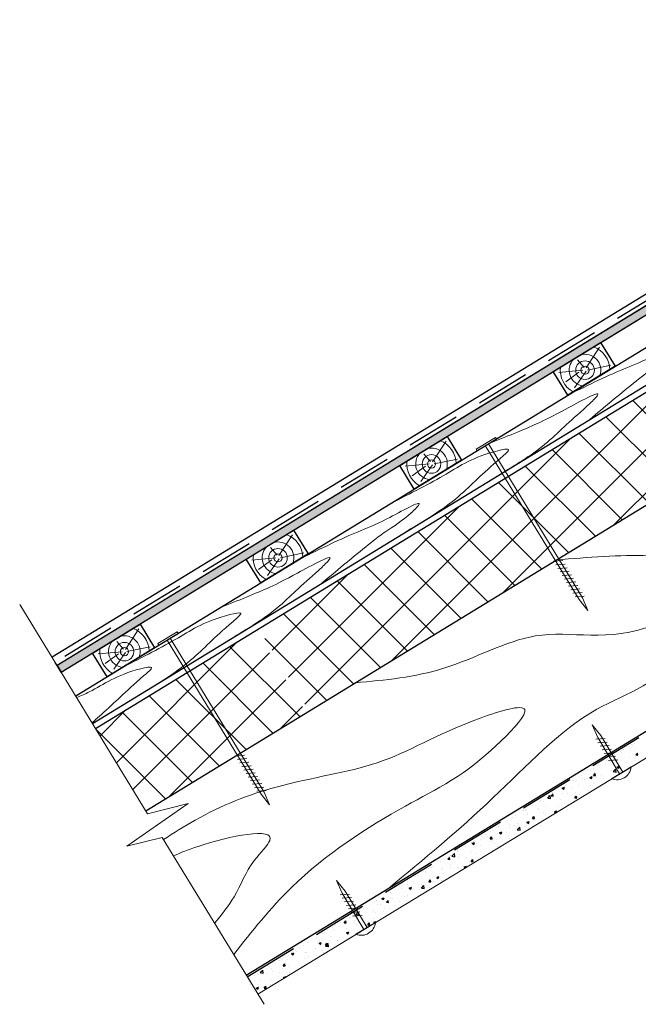
# Model space of a CAD drawing. Units: millimetres. Extents: x -118349 to 2287464, y -184995 to 377041.
# Drawn here: x -15173 to -14829, y 343408 to 343955 of the extents above; entities that cross this region are included whole.
import ezdxf

# ---------------------------------------------------------------- set-up
doc = ezdxf.new("R2010")
doc.units = ezdxf.units.MM
doc.linetypes.add('GESTRICHELTX2', pattern=[1.5, 1, -0.5])
for name, color, linetype, lineweight in [('0.30', 7, 'Continuous', 30), ('Механическое крепление', 6, 'Continuous', 13), ('Основные линии', 7, 'Continuous', 30), ('Слой1', 7, 'Continuous', 25), ('Стены', 14, 'Continuous', 30), ('Штрих', 151, 'Continuous', 9), ('Штриховка', 161, 'Continuous', 9)]:
    doc.layers.add(name, color=color, linetype=linetype, lineweight=lineweight)
doc.layers.add('Вспомогат. линии', color=7, linetype='Continuous', lineweight=13, true_color=0x00c7c7)

# ---------------------------------------------------------------- blocks, each defined once
blk = doc.blocks.new('111')
at = {"color": 7, "ltscale": 100}
for p, q in [((-85481.7, -89948.6), (-85481.7, -89948.6)), ((-85454.1, -89944.9), (-85454.1, -89944.9)), ((-85454.1, -89944.9), (-85454.1, -89944.9)), ((-85454.1, -89946.2), (-85454.1, -89946.2)), ((-85454.1, -89946.2), (-85454.1, -89946.2)), ((-85481.9, -90009.1), (-85481.9, -90009.1)), ((-85454.2, -90017.6), (-85454.2, -90017.6)), ((-85454.2, -90017.6), (-85454.2, -90017.6)), ((-85454.2, -90017.6), (-85454.2, -90017.6)), ((-85454.1, -89954.7), (-85454.1, -89954.7))]:
    blk.add_line(p, q, dxfattribs=at)
at = {"layer": 'Механическое крепление', "color": 7, "lineweight": 9}
for p, q in [((-85466.6, -89637.5), (-85481.2, -89743.4)), ((-85453.5, -89743.6), (-85466.6, -89637.5)), ((-85436.7, -89811.9), (-85501, -89779.2)), ((-85436.5, -89779.7), (-85500.8, -89747)), ((-85481.2, -89743.4), (-85482, -90074.1)), ((-85453.5, -89743.6), (-85454.4, -90074.3)), ((-85437.2, -89876.5), (-85501.5, -89843.7)), ((-85437, -89844.2), (-85501.2, -89811.5)), ((-85437.9, -89973.2), (-85502.2, -89940.5)), ((-85437.7, -89941), (-85502, -89908.2)), ((-85437.5, -89908.7), (-85501.7, -89876))]:
    blk.add_line(p, q, dxfattribs=at)
at = {"layer": 'Механическое крепление', "color": 7, "ltscale": 100}
blk.add_line((-85555.1, -90074.2), (-85378.1, -90074.2), dxfattribs=at)
at = {"layer": 'Механическое крепление', "color": 7, "lineweight": 9}
blk.add_arc((-85466.6, -90008), 110.5, 216.80736, 323.19264, dxfattribs=at)
blk = doc.blocks.new('*U86')
at = {"layer": 'Основные линии', "color": 7, "extrusion": (0, 0, -1)}
blk.add_lwpolyline([(-20.48, 0), (-20.48, 15.43), (-51.33, 15.43), (-51.33, 0)], close=True, dxfattribs=at)
at = {"layer": 'Штрих', "color": 7, "linetype": 'Continuous'}
for points in [[(34.92, 7.52), (22.85, 13.46)], [(36.27, 8.38), (35.32, 13.97)], [(37.08, 7.64), (49.5, 13.58)], [(32.47, 7.65), (23.41, 6.93)], [(36.25, 6.13), (25.85, 1.66)], [(37.19, 6.18), (49.63, 1.69)]]:
    blk.add_lwpolyline(points, dxfattribs=at)
for radius in [5.17, 2.28]:
    blk.add_circle((35.97, 6.9), radius, dxfattribs=at)
for radius, start, end in [(13.76, 141.6975, 210.0816), (8.81, 104.4248, 231.5558), (8.81, 308.4424, 75.5734), (13.76, 329.9166, 38.3007)]:
    blk.add_arc((35.97, 6.9), radius, start, end, dxfattribs=at)
blk = doc.blocks.new('*U87')
at = {"layer": '0.30', "color": 0, "linetype": 'ByBlock', "lineweight": -2, "transparency": 16777216, "rotation": 31.43814704126228}
for p in [(-14885.49, 343736.04), (-14970.81, 343683.89), (-15056.13, 343631.73), (-15141.45, 343579.57)]:
    blk.add_blockref('*U86', p, dxfattribs=at)

msp = doc.modelspace()

# ---------------------------------------------------------------- hatches: boundary and pattern name
at = {"layer": '0.30', "lineweight": -3, "ltscale": 10}
h = msp.add_hatch(dxfattribs=at)
h.set_pattern_fill('CLAY')
h.set_pattern_definition([(0, (-3989.0093, 4438.969), (0, 4.7625), []), (0, (-3989.0093, 4439.7627), (0, 4.7625), []), (0, (-3989.0093, 4440.5565), (0, 4.7625), []), (0, (-3989.0093, 4442.144), (0, 4.7625), [4.7625, -3.175])])
h.paths.add_polyline_path([(-15149.50763, 343592.72808), (-14389.01778, 344057.62665), (-14391.29907, 344061.35855), (-15151.78892, 343596.45997)])
at = {"layer": 'Штриховка', "linetype": 'Continuous', "lineweight": 9, "ltscale": 200, "true_color": 0xa8a800}
h = msp.add_hatch(dxfattribs=at)
h.set_pattern_fill('ANSI37', color=54, scale=5.357143, style=0)
h.set_pattern_definition([(45, (-129324.838, 345229.895), (-12.0271287, 12.0271287), []), (135, (-129324.838, 345229.895), (-12.0271287, -12.0271287), [])])
h.paths.add_polyline_path([(-14646.06992, 343794.62652), (-14647.75519, 343793.59708), (-14675.64716, 343839.33478), (-14673.96189, 343840.36422)])
h.paths.add_polyline_path([(-14817.46478, 343689.93014), (-14819.15005, 343688.9007), (-14847.11027, 343734.59671), (-14845.425, 343735.62615)])
h.paths.add_polyline_path([(-15013.38563, 343570.25208), (-15102.50902, 343515.81115), (-15130.43512, 343561.52801), (-15041.34586, 343615.94809)])
h.paths.add_polyline_path([(-14847.11027, 343734.59671), (-14819.15005, 343688.9007), (-15011.70036, 343571.28152), (-15039.66059, 343616.97754)])
h.paths.add_polyline_path([(-14460.54311, 343970.73088), (-14432.65114, 343924.99317), (-14646.06992, 343794.62652), (-14673.96189, 343840.36422)])
h.paths.add_polyline_path([(-14430.96587, 343926.02262), (-14458.85784, 343971.76032), (-14369.7877, 344026.16873), (-14341.8616, 343980.45187)])
h.paths.add_polyline_path([(-14727.38072, 343791.37666), (-14742.81995, 343781.17369), (-14738.48765, 343771.61851), (-14753.35207, 343762.51567), (-14738.91784, 343738.06689), (-14725.15938, 343746.15838), (-14734.53678, 343761.50872), (-14716.60384, 343773.23509)])
h.paths.add_polyline_path([(-14745.57245, 343780.16212), (-14727.4215, 343790.96615), (-14716.38559, 343772.84172), (-14734.75503, 343761.90209), (-14725.18652, 343746.29823), (-14647.75519, 343793.59708), (-14675.64716, 343839.33478), (-14752.87545, 343792.15995)])
h.paths.add_polyline_path([(-14742.22537, 343777.7374), (-14743.84601, 343776.74735), (-14753.15661, 343791.98821), (-14845.425, 343735.62615), (-14817.46478, 343689.93014), (-14738.84825, 343737.95297), (-14753.7266, 343762.30981), (-14738.48765, 343771.61851)])

# ---------------------------------------------------------------- linework, layer by layer
at = {"ltscale": 100}
for p, q in [((-14838.02917, 343549.08794), (-14838.02917, 343549.08794)), ((-14838.02917, 343549.08794), (-14838.02917, 343549.08794)), ((-14837.16865, 343549.61418), (-14837.16865, 343549.61418)), ((-14837.08028, 343549.55788), (-14837.08028, 343549.55788)), ((-14833.72551, 343551.49574), (-14833.72551, 343551.49574)), ((-14832.55483, 343552.43571), (-14832.55483, 343552.43571)), ((-14832.55483, 343552.43571), (-14832.55483, 343552.43571)), ((-14832.55483, 343552.43571), (-14832.55483, 343552.43571)), ((-14832.2873, 343552.59932), (-14832.2873, 343552.59932)), ((-14832.2873, 343552.59932), (-14832.2873, 343552.59932)), ((-14831.22062, 343551.58572), (-14831.22062, 343551.58572)), ((-14831.07497, 343553.3407), (-14831.07497, 343553.3407)), ((-14831.07497, 343553.3407), (-14831.07497, 343553.3407)), ((-14830.92935, 343550.02265), (-14830.92935, 343550.02265)), ((-14846.39629, 343543.97112), (-14846.39629, 343543.97112)), ((-14846.39629, 343543.97112), (-14846.39629, 343543.97112)), ((-14846.14374, 343544.12556), (-14846.14374, 343544.12556)), ((-14846.14374, 343544.12556), (-14846.14374, 343544.12556)), ((-14846.14374, 343544.12556), (-14846.14374, 343544.12556)), ((-14843.26133, 343544.17865), (-14843.26133, 343544.17865)), ((-14841.78247, 343546.79265), (-14841.78247, 343546.79265)), ((-14841.78247, 343546.79265), (-14841.78247, 343546.79265)), ((-14838.60936, 343548.73313), (-14838.60936, 343548.73313)), ((-14838.60936, 343548.73313), (-14838.60936, 343548.73313)), ((-14837.98447, 343548.16053), (-14837.98447, 343548.16053)), ((-14833.94612, 343545.45609), (-14833.94612, 343545.45609)), ((-14831.1603, 343543.46485), (-14831.1603, 343543.46485)), ((-14830.14135, 343546.7699), (-14829.2667, 343547.81227)), ((-14830.12447, 343546.76828), (-14829.04004, 343546.67341)), ((-14829.03003, 343546.70725), (-14829.2398, 343547.84449)), ((-14855.62393, 343538.32806), (-14855.62393, 343538.32806)), ((-14855.62393, 343538.32806), (-14855.62393, 343538.32806)), ((-14855.62393, 343538.32806), (-14855.62393, 343538.32806)), ((-14853.67813, 343539.51799), (-14853.67813, 343539.51799)), ((-14853.67813, 343539.51799), (-14853.67813, 343539.51799)), ((-14853.67813, 343539.51799), (-14853.67813, 343539.51799)), ((-14851.63114, 343540.76981), (-14851.63114, 343540.76981)), ((-14851.01011, 343541.14959), (-14851.01011, 343541.14959)), ((-14851.01011, 343541.14959), (-14851.01011, 343541.14959)), ((-14851.01011, 343541.14959), (-14851.01011, 343541.14959)), ((-14847.16031, 343541.3584), (-14847.16031, 343541.3584)), ((-14844.51517, 343542.77272), (-14844.51517, 343542.77272)), ((-14843.48195, 343538.139), (-14843.48195, 343538.139)), ((-14842.79736, 343537.51058), (-14841.38424, 343538.98335)), ((-14841.18453, 343537.25905), (-14841.38498, 343538.98208)), ((-14840.54413, 343540.09832), (-14839.2738, 343540.58595)), ((-14840.53503, 343540.09442), (-14839.63257, 343539.4857)), ((-14839.63155, 343539.48313), (-14839.26368, 343540.57949)), ((-14835.70218, 343542.8669), (-14835.70218, 343542.8669)), ((-14834.83013, 343542.36352), (-14834.83013, 343542.36352)), ((-14834.7935, 343538.93552), (-14834.7935, 343538.93552)), ((-14834.7935, 343538.93552), (-14834.7935, 343538.93552)), ((-14834.7935, 343538.93552), (-14834.7935, 343538.93552)), ((-14834.16674, 343539.41645), (-14834.16674, 343539.41645)), ((-14864.85157, 343532.685), (-14864.85157, 343532.685)), ((-14863.3463, 343532.70008), (-14863.3463, 343532.70008)), ((-14861.21252, 343534.91042), (-14861.21252, 343534.91042)), ((-14861.21252, 343534.91042), (-14861.21252, 343534.91042)), ((-14861.21252, 343534.91042), (-14861.21252, 343534.91042)), ((-14860.23775, 343535.50653), (-14860.23775, 343535.50653)), ((-14860.23775, 343535.50653), (-14860.23775, 343535.50653)), ((-14860.23775, 343535.50653), (-14860.23775, 343535.50653)), ((-14859.89485, 343533.703), (-14859.89485, 343533.703)), ((-14858.80442, 343533.29803), (-14858.80442, 343533.29803)), ((-14857.73321, 343533.91097), (-14857.73321, 343533.91097)), ((-14855.78817, 343534.24668), (-14854.51783, 343534.73432)), ((-14855.77906, 343534.2428), (-14854.8766, 343533.63408)), ((-14854.87558, 343533.6315), (-14854.50771, 343534.72785)), ((-14853.65035, 343535.39999), (-14852.7757, 343536.44236)), ((-14853.63342, 343535.39839), (-14852.54899, 343535.30351)), ((-14852.90511, 343536.77872), (-14852.90511, 343536.77872)), ((-14852.53905, 343535.33751), (-14852.74882, 343536.47475)), ((-14851.93314, 343534.20265), (-14851.93314, 343534.20265)), ((-14849.31419, 343535.51918), (-14849.31419, 343535.51918)), ((-14848.04817, 343533.50177), (-14848.04817, 343533.50177)), ((-14842.79794, 343537.51857), (-14841.18437, 343537.26832)), ((-14840.47501, 343535.71114), (-14840.47501, 343535.71114)), ((-14838.73353, 343537.33536), (-14838.73353, 343537.33536)), ((-14838.2094, 343536.85508), (-14838.2094, 343536.85508)), ((-14838.2094, 343536.85508), (-14838.2094, 343536.85508)), ((-14874.0792, 343527.04194), (-14874.0792, 343527.04194)), ((-14874.0792, 343527.04194), (-14874.0792, 343527.04194)), ((-14871.60501, 343528.30014), (-14871.60501, 343528.30014)), ((-14871.0322, 343528.39504), (-14869.76187, 343528.88268)), ((-14871.02309, 343528.39117), (-14870.12063, 343527.78245)), ((-14870.11962, 343527.77987), (-14869.75175, 343528.87622)), ((-14869.46538, 343529.86347), (-14869.46538, 343529.86347)), ((-14869.46538, 343529.86347), (-14869.46538, 343529.86347)), ((-14868.7469, 343530.30285), (-14868.7469, 343530.30285)), ((-14866.1282, 343527.90325), (-14866.1282, 343527.90325)), ((-14865.23311, 343532.45168), (-14865.23311, 343532.45168)), ((-14865.23311, 343532.45168), (-14865.23311, 343532.45168)), ((-14863.59287, 343531.88313), (-14863.59287, 343531.88313)), ((-14862.2898, 343529.57759), (-14862.2898, 343529.57759)), ((-14856.70597, 343527.04689), (-14856.70597, 343527.04689)), ((-14855.54754, 343529.71943), (-14855.54754, 343529.71943)), ((-14853.90783, 343531.47393), (-14853.90783, 343531.47393)), ((-14853.65387, 343527.44871), (-14853.65387, 343527.44871)), ((-14853.30281, 343527.66252), (-14853.30281, 343527.66252)), ((-14853.12572, 343530.73907), (-14853.12572, 343530.73907)), ((-14850.55349, 343529.33698), (-14850.55349, 343529.33698)), ((-14845.93044, 343532.15263), (-14845.93044, 343532.15263)), ((-14845.93044, 343532.15263), (-14845.93044, 343532.15263)), ((-14845.75611, 343532.2588), (-14845.75611, 343532.2588)), ((-14845.75611, 343532.2588), (-14845.75611, 343532.2588)), ((-14879.1182, 343522.84841), (-14877.50463, 343522.59815)), ((-14879.11758, 343522.8403), (-14877.70446, 343524.31308)), ((-14878.83507, 343524.13354), (-14878.83507, 343524.13354)), ((-14878.83507, 343524.13354), (-14878.83507, 343524.13354)), ((-14878.69302, 343524.22041), (-14878.69302, 343524.22041)), ((-14878.69302, 343524.22041), (-14878.69302, 343524.22041)), ((-14878.69302, 343524.22041), (-14878.69302, 343524.22041)), ((-14877.50477, 343522.58882), (-14877.70521, 343524.31184)), ((-14877.15934, 343524.03009), (-14876.28469, 343525.07246)), ((-14877.14238, 343524.02849), (-14876.05795, 343523.93361)), ((-14876.28129, 343525.69528), (-14876.28129, 343525.69528)), ((-14876.28129, 343525.69528), (-14876.28129, 343525.69528)), ((-14876.04808, 343523.96776), (-14876.25785, 343525.10501)), ((-14871.82562, 343522.26049), (-14871.82562, 343522.26049)), ((-14871.02776, 343525.09796), (-14871.02776, 343525.09796)), ((-14868.11913, 343525.54432), (-14868.11913, 343525.54432)), ((-14864.14615, 343522.89158), (-14863.2715, 343523.93395)), ((-14864.12923, 343522.88998), (-14863.0448, 343522.79511)), ((-14863.57725, 343526.14227), (-14863.57725, 343526.14227)), ((-14863.03495, 343522.82917), (-14863.24472, 343523.96642)), ((-14862.51041, 343523.53794), (-14862.51041, 343523.53794)), ((-14861.34272, 343524.68877), (-14861.34272, 343524.68877)), ((-14860.84952, 343523.06624), (-14860.84952, 343523.06624)), ((-14855.17654, 343526.52133), (-14855.17654, 343526.52133)), ((-14891.35006, 343516.48014), (-14891.35006, 343516.48014)), ((-14891.35006, 343516.48014), (-14891.35006, 343516.48014)), ((-14890.94123, 343516.10552), (-14890.94123, 343516.10552)), ((-14887.92066, 343518.57735), (-14887.92066, 343518.57735)), ((-14887.92066, 343518.57735), (-14887.92066, 343518.57735)), ((-14887.92066, 343518.57735), (-14887.92066, 343518.57735)), ((-14884.35009, 343516.88008), (-14884.35009, 343516.88008)), ((-14884.24581, 343516.23621), (-14884.24581, 343516.23621)), ((-14883.81567, 343521.08771), (-14883.81567, 343521.08771)), ((-14883.81567, 343521.08771), (-14883.81567, 343521.08771)), ((-14883.30684, 343521.39888), (-14883.30684, 343521.39888)), ((-14883.30684, 343521.39888), (-14883.30684, 343521.39888)), ((-14883.30684, 343521.39888), (-14883.30684, 343521.39888)), ((-14881.24879, 343520.90021), (-14881.24879, 343520.90021)), ((-14880.36058, 343517.9217), (-14880.36058, 343517.9217)), ((-14872.89197, 343518.38857), (-14872.89197, 343518.38857)), ((-14871.88145, 343516.3473), (-14871.88145, 343516.3473)), ((-14871.88145, 343516.3473), (-14871.88145, 343516.3473)), ((-14871.88145, 343516.3473), (-14871.88145, 343516.3473)), ((-14869.77992, 343519.73788), (-14869.77992, 343519.73788)), ((-14868.35009, 343518.98652), (-14868.35009, 343518.98652)), ((-14867.3269, 343519.12122), (-14867.3269, 343519.12122)), ((-14867.3269, 343519.12122), (-14867.3269, 343519.12122)), ((-14898.88444, 343511.87257), (-14898.88444, 343511.87257)), ((-14898.88444, 343511.87257), (-14898.88444, 343511.87257)), ((-14898.88444, 343511.87257), (-14898.88444, 343511.87257)), ((-14897.1483, 343512.93429), (-14897.1483, 343512.93429)), ((-14897.1483, 343512.93429), (-14897.1483, 343512.93429)), ((-14892.53448, 343515.75582), (-14892.53448, 343515.75582)), ((-14892.43704, 343515.81541), (-14892.43704, 343515.81541)), ((-14892.43704, 343515.81541), (-14892.43704, 343515.81541)), ((-14892.43704, 343515.81541), (-14892.43704, 343515.81541)), ((-14891.22137, 343515.97546), (-14891.22137, 343515.97546)), ((-14890.63348, 343513.69908), (-14890.63348, 343513.69908)), ((-14890.10547, 343514.20837), (-14890.10547, 343514.20837)), ((-14887.65514, 343511.52168), (-14886.78049, 343512.56404)), ((-14887.63818, 343511.52009), (-14886.55375, 343511.42521)), ((-14886.54397, 343511.45943), (-14886.75374, 343512.59667)), ((-14881.4694, 343514.86056), (-14881.4694, 343514.86056)), ((-14880.99993, 343510.79373), (-14880.99993, 343510.79373)), ((-14880.42043, 343513.79918), (-14880.42043, 343513.79918)), ((-14878.29181, 343512.4431), (-14878.29181, 343512.4431)), ((-14875.4466, 343515.23873), (-14874.17627, 343515.72636)), ((-14875.43752, 343515.23489), (-14874.61683, 343514.68133)), ((-14874.56077, 343515.82702), (-14874.56077, 343515.82702)), ((-14874.48845, 343514.75952), (-14874.16619, 343515.71994)), ((-14873.66876, 343515.25875), (-14873.66876, 343515.25875)), ((-14873.66876, 343515.25875), (-14873.66876, 343515.25875)), ((-14907.65073, 343506.51165), (-14907.65073, 343506.51165)), ((-14906.41883, 343507.265), (-14906.41883, 343507.265)), ((-14906.41883, 343507.265), (-14906.41883, 343507.265)), ((-14906.41883, 343507.265), (-14906.41883, 343507.265)), ((-14906.37594, 343507.29123), (-14906.37594, 343507.29123)), ((-14906.37594, 343507.29123), (-14906.37594, 343507.29123)), ((-14906.37594, 343507.29123), (-14906.37594, 343507.29123)), ((-14906.03901, 343507.49728), (-14906.03901, 343507.49728)), ((-14906.03901, 343507.49728), (-14906.03901, 343507.49728)), ((-14901.76212, 343510.11276), (-14901.76212, 343510.11276)), ((-14901.76212, 343510.11276), (-14901.76212, 343510.11276)), ((-14900.53609, 343508.22175), (-14900.53609, 343508.22175)), ((-14900.1693, 343506.38199), (-14900.1693, 343506.38199)), ((-14897.54036, 343507.42321), (-14897.54036, 343507.42321)), ((-14896.07567, 343505.17518), (-14894.46211, 343504.92493)), ((-14896.07502, 343505.16701), (-14894.6619, 343506.63978)), ((-14895.99421, 343508.8197), (-14895.99421, 343508.8197)), ((-14894.46221, 343504.91556), (-14894.66266, 343506.63859)), ((-14891.6903, 343505.28035), (-14891.6903, 343505.28035)), ((-14890.85409, 343507.65944), (-14890.85409, 343507.65944)), ((-14890.69064, 343509.38709), (-14889.4203, 343509.87473)), ((-14890.68155, 343509.38326), (-14889.77909, 343508.77454)), ((-14889.7781, 343508.77195), (-14889.41023, 343509.86831)), ((-14889.12293, 343509.72432), (-14889.12293, 343509.72432)), ((-14887.85532, 343507.01401), (-14887.85532, 343507.01401)), ((-14882.91486, 343509.62745), (-14882.91486, 343509.62745)), ((-14915.60357, 343501.64818), (-14915.60357, 343501.64818)), ((-14915.60357, 343501.64818), (-14915.60357, 343501.64818)), ((-14915.60357, 343501.64818), (-14915.60357, 343501.64818)), ((-14913.95322, 343502.65743), (-14913.95322, 343502.65743)), ((-14913.95322, 343502.65743), (-14913.95322, 343502.65743)), ((-14913.95322, 343502.65743), (-14913.95322, 343502.65743)), ((-14912.85161, 343501.64799), (-14912.85161, 343501.64799)), ((-14911.16414, 343500.15177), (-14910.28949, 343501.19414)), ((-14911.14713, 343500.15019), (-14910.06271, 343500.05532)), ((-14910.98975, 343504.4697), (-14910.98975, 343504.4697)), ((-14910.98975, 343504.4697), (-14910.98975, 343504.4697)), ((-14910.98975, 343504.4697), (-14910.98975, 343504.4697)), ((-14910.053, 343500.08969), (-14910.26277, 343501.22693)), ((-14909.59246, 343505.02171), (-14909.59246, 343505.02171)), ((-14905.93467, 343503.53545), (-14904.66434, 343504.02309)), ((-14905.92558, 343503.53163), (-14905.02312, 343502.92291)), ((-14905.30892, 343501.066), (-14905.30892, 343501.066)), ((-14905.02213, 343502.92032), (-14904.65426, 343504.01667)), ((-14902.27095, 343503.46417), (-14902.27095, 343503.46417)), ((-14900.76704, 343501.66394), (-14900.76704, 343501.66394)), ((-14900.38991, 343500.34234), (-14900.38991, 343500.34234)), ((-14898.58305, 343500.08483), (-14898.58305, 343500.08483)), ((-14898.58305, 343500.08483), (-14898.58305, 343500.08483)), ((-14894.67296, 343502.46625), (-14894.67296, 343502.46625)), ((-14894.67296, 343502.46625), (-14894.67296, 343502.46625)), ((-14891.03634, 343504.68111), (-14891.03634, 343504.68111)), ((-14891.03634, 343504.68111), (-14891.03634, 343504.68111)), ((-14924.83121, 343496.00512), (-14924.83121, 343496.00512)), ((-14924.83121, 343496.00512), (-14924.83121, 343496.00512)), ((-14921.4876, 343498.04986), (-14921.4876, 343498.04986)), ((-14921.17871, 343497.68382), (-14919.90837, 343498.17145)), ((-14921.16961, 343497.68001), (-14920.26715, 343497.07129)), ((-14920.26617, 343497.06868), (-14919.8983, 343498.16504)), ((-14920.21739, 343498.82665), (-14920.21739, 343498.82665)), ((-14919.64098, 343499.17914), (-14919.64098, 343499.17914)), ((-14919.08496, 343495.84825), (-14919.08496, 343495.84825)), ((-14918.97715, 343497.82058), (-14918.97715, 343497.82058)), ((-14916.76705, 343499.5575), (-14916.76705, 343499.5575)), ((-14916.61806, 343496.53362), (-14916.61806, 343496.53362)), ((-14910.7584, 343498.56146), (-14910.7584, 343498.56146)), ((-14909.81308, 343498.98206), (-14909.81308, 343498.98206)), ((-14908.5043, 343497.66442), (-14908.5043, 343497.66442)), ((-14906.93302, 343496.12442), (-14906.93302, 343496.12442)), ((-14906.12975, 343495.48855), (-14906.12975, 343495.48855)), ((-14906.03013, 343495.54922), (-14906.03013, 343495.54922)), ((-14936.55637, 343488.83472), (-14936.55637, 343488.83472)), ((-14936.55637, 343488.83472), (-14936.55637, 343488.83472)), ((-14934.67313, 343488.78187), (-14933.79848, 343489.82423)), ((-14934.65609, 343488.78029), (-14933.57166, 343488.68542)), ((-14934.05885, 343490.36206), (-14934.05885, 343490.36206)), ((-14934.05885, 343490.36206), (-14934.05885, 343490.36206)), ((-14933.56202, 343488.71994), (-14933.77179, 343489.85719)), ((-14933.738, 343490.15765), (-14933.738, 343490.15765)), ((-14933.24295, 343490.86101), (-14933.24295, 343490.86101)), ((-14933.24295, 343490.86101), (-14933.24295, 343490.86101)), ((-14932.95304, 343490.89918), (-14932.95304, 343490.89918)), ((-14932.39594, 343490.50502), (-14930.78237, 343490.25476)), ((-14932.39525, 343490.49674), (-14930.98213, 343491.96951)), ((-14930.78245, 343490.24533), (-14930.9829, 343491.96835)), ((-14929.44503, 343493.18359), (-14929.44503, 343493.18359)), ((-14929.44503, 343493.18359), (-14929.44503, 343493.18359)), ((-14929.02199, 343493.44229), (-14929.02199, 343493.44229)), ((-14929.02199, 343493.44229), (-14929.02199, 343493.44229)), ((-14928.51298, 343490.50348), (-14928.51298, 343490.50348)), ((-14928.41116, 343491.49713), (-14928.41116, 343491.49713)), ((-14924.05295, 343489.74845), (-14924.05295, 343489.74845)), ((-14921.65994, 343487.64336), (-14920.78529, 343488.68573)), ((-14921.53988, 343492.40175), (-14921.53988, 343492.40175)), ((-14920.54889, 343487.58135), (-14920.75866, 343488.7186)), ((-14919.19777, 343491.78093), (-14919.19777, 343491.78093)), ((-14915.27624, 343489.91793), (-14915.27624, 343489.91793)), ((-14913.67646, 343490.89226), (-14913.67646, 343490.89226)), ((-14910.65318, 343492.73357), (-14910.65318, 343492.73357)), ((-14910.08175, 343493.91024), (-14910.08175, 343493.91024)), ((-14908.96941, 343493.75907), (-14908.96941, 343493.75907)), ((-14908.96941, 343493.75907), (-14908.96941, 343493.75907)), ((-14945.33245, 343483.46781), (-14945.33245, 343483.46781)), ((-14945.33245, 343483.46781), (-14945.33245, 343483.46781)), ((-14944.09076, 343484.22715), (-14944.09076, 343484.22715)), ((-14944.09076, 343484.22715), (-14944.09076, 343484.22715)), ((-14943.898, 343484.05052), (-14943.898, 343484.05052)), ((-14943.28649, 343484.719), (-14943.28649, 343484.719)), ((-14943.28649, 343484.719), (-14943.28649, 343484.719)), ((-14943.28649, 343484.719), (-14943.28649, 343484.719)), ((-14938.67267, 343487.54053), (-14938.67267, 343487.54053)), ((-14938.67267, 343487.54053), (-14938.67267, 343487.54053)), ((-14938.67267, 343487.54053), (-14938.67267, 343487.54053)), ((-14937.72587, 343483.74342), (-14937.72587, 343483.74342)), ((-14933.31734, 343485.86669), (-14933.31734, 343485.86669)), ((-14933.18399, 343484.34137), (-14933.18399, 343484.34137)), ((-14928.73359, 343484.46384), (-14928.73359, 343484.46384)), ((-14926.31271, 343485.24599), (-14926.31271, 343485.24599)), ((-14925.59311, 343484.5275), (-14924.32277, 343485.01514)), ((-14925.58404, 343484.52373), (-14924.89555, 343484.05933)), ((-14924.56344, 343484.2616), (-14924.31274, 343485.00876)), ((-14922.73668, 343487.68287), (-14922.73668, 343487.68287)), ((-14922.01902, 343485.81127), (-14922.01902, 343485.81127)), ((-14921.64294, 343487.64179), (-14920.55851, 343487.54692)), ((-14952.51412, 343479.07594), (-14952.51412, 343479.07594)), ((-14952.51412, 343479.07594), (-14952.51412, 343479.07594)), ((-14951.62515, 343479.61958), (-14951.62515, 343479.61958)), ((-14951.62515, 343479.61958), (-14951.62515, 343479.61958)), ((-14951.62515, 343479.61958), (-14951.62515, 343479.61958)), ((-14947.90031, 343481.89747), (-14947.90031, 343481.89747)), ((-14947.90031, 343481.89747), (-14947.90031, 343481.89747)), ((-14947.90031, 343481.89747), (-14947.90031, 343481.89747)), ((-14947.32083, 343481.94207), (-14947.32083, 343481.94207)), ((-14946.95604, 343481.2959), (-14946.95604, 343481.2959)), ((-14946.84492, 343482.54288), (-14946.84492, 343482.54288)), ((-14946.84492, 343482.54288), (-14946.84492, 343482.54288)), ((-14943.13066, 343478.85887), (-14943.13066, 343478.85887)), ((-14940.83714, 343478.67586), (-14939.5668, 343479.1635)), ((-14940.82807, 343478.6721), (-14939.92561, 343478.06338)), ((-14939.92465, 343478.06077), (-14939.55677, 343479.15713)), ((-14938.15675, 343483.10355), (-14938.15675, 343483.10355)), ((-14937.271, 343480.88671), (-14937.271, 343480.88671)), ((-14933.76845, 343478.65534), (-14933.76845, 343478.65534)), ((-14933.76845, 343478.65534), (-14933.76845, 343478.65534)), ((-14961.74176, 343473.43288), (-14961.74176, 343473.43288)), ((-14961.74176, 343473.43288), (-14961.74176, 343473.43288)), ((-14960.44689, 343474.22474), (-14960.44689, 343474.22474)), ((-14960.25059, 343472.4829), (-14960.25059, 343472.4829)), ((-14959.15953, 343475.01201), (-14959.15953, 343475.01201)), ((-14959.15953, 343475.01201), (-14959.15953, 343475.01201)), ((-14959.15953, 343475.01201), (-14959.15953, 343475.01201)), ((-14957.12794, 343476.25441), (-14957.12794, 343476.25441)), ((-14957.12794, 343476.25441), (-14957.12794, 343476.25441)), ((-14956.85665, 343474.62498), (-14956.85665, 343474.62498)), ((-14956.08118, 343472.82423), (-14954.81084, 343473.31186)), ((-14956.0721, 343472.82047), (-14955.16964, 343472.21175)), ((-14955.16868, 343472.20914), (-14954.80081, 343473.30549)), ((-14953.95683, 343475.07918), (-14953.95683, 343475.07918)), ((-14949.35341, 343472.83179), (-14947.73984, 343472.58154)), ((-14949.35269, 343472.82344), (-14947.93957, 343474.29622)), ((-14947.7399, 343472.57207), (-14947.94034, 343474.2951)), ((-14947.54144, 343475.90243), (-14947.54144, 343475.90243)), ((-14945.16894, 343476.27345), (-14944.29429, 343477.31582)), ((-14945.15189, 343476.27189), (-14944.06746, 343476.17702)), ((-14944.64706, 343473.22534), (-14944.64706, 343473.22534)), ((-14944.05791, 343476.21161), (-14944.26768, 343477.34885)), ((-14943.86328, 343472.50714), (-14943.86328, 343472.50714)), ((-14943.86328, 343472.50714), (-14943.86328, 343472.50714)), ((-14943.01456, 343473.02405), (-14943.01456, 343473.02405)), ((-14942.49871, 343476.58767), (-14942.49871, 343476.58767)), ((-14938.3915, 343475.83969), (-14938.3915, 343475.83969)), ((-14938.37737, 343477.06391), (-14938.37737, 343477.06391)), ((-14937.95683, 343477.18562), (-14937.95683, 343477.18562)), ((-14935.69205, 343477.48378), (-14935.69205, 343477.48378)), ((-14935.69205, 343477.48378), (-14935.69205, 343477.48378)), ((-14971.32521, 343466.97259), (-14970.05487, 343467.46023)), ((-14971.31613, 343466.96885), (-14970.41367, 343466.36013)), ((-14970.9694, 343467.78982), (-14970.9694, 343467.78982)), ((-14970.9694, 343467.78982), (-14970.9694, 343467.78982)), ((-14970.9694, 343467.78982), (-14970.9694, 343467.78982)), ((-14970.41272, 343466.3575), (-14970.04485, 343467.45386)), ((-14966.69392, 343470.40444), (-14966.69392, 343470.40444)), ((-14966.69392, 343470.40444), (-14966.69392, 343470.40444)), ((-14966.69392, 343470.40444), (-14966.69392, 343470.40444)), ((-14966.50043, 343467.22505), (-14966.50043, 343467.22505)), ((-14966.35558, 343470.61135), (-14966.35558, 343470.61135)), ((-14966.35558, 343470.61135), (-14966.35558, 343470.61135)), ((-14966.35558, 343470.61135), (-14966.35558, 343470.61135)), ((-14965.80837, 343469.59299), (-14965.80837, 343469.59299)), ((-14965.60095, 343467.0188), (-14965.60095, 343467.0188)), ((-14958.72967, 343467.92342), (-14958.72967, 343467.92342)), ((-14957.07727, 343468.58533), (-14957.07727, 343468.58533)), ((-14955.22771, 343471.40916), (-14955.22771, 343471.40916)), ((-14951.40998, 343467.91086), (-14951.40998, 343467.91086)), ((-14951.40998, 343467.91086), (-14951.40998, 343467.91086)), ((-14950.56555, 343472.0737), (-14950.56555, 343472.0737)), ((-14949.36508, 343469.15629), (-14949.36508, 343469.15629)), ((-14946.05736, 343471.17084), (-14946.05736, 343471.17084)), ((-14980.19704, 343462.14676), (-14980.19704, 343462.14676)), ((-14979.32829, 343461.59331), (-14979.32829, 343461.59331)), ((-14975.58322, 343464.96829), (-14975.58322, 343464.96829)), ((-14975.58322, 343464.96829), (-14975.58322, 343464.96829)), ((-14975.58322, 343464.96829), (-14975.58322, 343464.96829)), ((-14974.2283, 343465.79687), (-14974.2283, 343465.79687)), ((-14974.04886, 343465.90661), (-14974.04886, 343465.90661)), ((-14974.04886, 343465.90661), (-14974.04886, 343465.90661)), ((-14973.46863, 343463.62115), (-14973.46863, 343463.62115)), ((-14972.04172, 343463.79324), (-14972.04172, 343463.79324)), ((-14970.14283, 343466.42085), (-14970.14283, 343466.42085)), ((-14968.67793, 343464.90355), (-14967.80328, 343465.94592)), ((-14968.66085, 343464.902), (-14967.57642, 343464.80712)), ((-14967.56694, 343464.84187), (-14967.77671, 343465.97911)), ((-14963.78359, 343463.21195), (-14963.78359, 343463.21195)), ((-14961.50677, 343461.76146), (-14961.50677, 343461.76146)), ((-14961.50677, 343461.76146), (-14961.50677, 343461.76146)), ((-14961.46107, 343465.60942), (-14961.46107, 343465.60942)), ((-14958.95669, 343463.31458), (-14958.95669, 343463.31458)), ((-14989.42468, 343456.5037), (-14989.42468, 343456.5037)), ((-14989.42468, 343456.5037), (-14989.42468, 343456.5037)), ((-14989.29707, 343456.58173), (-14989.29707, 343456.58173)), ((-14989.29707, 343456.58173), (-14989.29707, 343456.58173)), ((-14987.65082, 343457.58848), (-14987.65082, 343457.58848)), ((-14986.37379, 343457.7566), (-14986.37379, 343457.7566)), ((-14985.67367, 343458.16163), (-14984.0601, 343457.91137)), ((-14985.67291, 343458.15317), (-14984.25979, 343459.62595)), ((-14985.20033, 343458.74647), (-14985.20033, 343458.74647)), ((-14984.81086, 343459.32523), (-14984.81086, 343459.32523)), ((-14984.81086, 343459.32523), (-14984.81086, 343459.32523)), ((-14984.06013, 343457.90184), (-14984.26058, 343459.62486)), ((-14981.76269, 343461.1893), (-14981.76269, 343461.1893)), ((-14981.76269, 343461.1893), (-14981.76269, 343461.1893)), ((-14975.88512, 343460.02392), (-14975.88512, 343460.02392)), ((-14974.91566, 343459.26509), (-14974.91566, 343459.26509)), ((-14970.75288, 343456.13017), (-14970.75288, 343456.13017)), ((-14970.37378, 343459.86304), (-14970.37378, 343459.86304)), ((-14969.64325, 343461.18411), (-14969.64325, 343461.18411)), ((-14966.72104, 343461.1854), (-14966.72104, 343461.1854)), ((-14966.50339, 343458.71829), (-14966.50339, 343458.71829)), ((-14966.12982, 343458.94581), (-14966.12982, 343458.94581)), ((-14963.5025, 343460.76766), (-14963.5025, 343460.76766)), ((-14963.03811, 343460.8288), (-14963.03811, 343460.8288)), ((-14998.65231, 343450.86064), (-14998.65231, 343450.86064)), ((-14998.65231, 343450.86064), (-14998.65231, 343450.86064)), ((-14998.65231, 343450.86064), (-14998.65231, 343450.86064)), ((-14996.83146, 343451.97416), (-14996.83146, 343451.97416)), ((-14996.83146, 343451.97416), (-14996.83146, 343451.97416)), ((-14996.83146, 343451.97416), (-14996.83146, 343451.97416)), ((-14994.8441, 343451.34654), (-14994.8441, 343451.34654)), ((-14994.03849, 343453.68217), (-14994.03849, 343453.68217)), ((-14994.03849, 343453.68217), (-14994.03849, 343453.68217)), ((-14994.03849, 343453.68217), (-14994.03849, 343453.68217)), ((-14992.18692, 343453.53364), (-14991.31227, 343454.57601)), ((-14992.1698, 343453.5321), (-14991.08537, 343453.43722)), ((-14991.07596, 343453.47212), (-14991.28573, 343454.60937)), ((-14991.14662, 343450.60085), (-14991.14662, 343450.60085)), ((-14986.76319, 343454.80814), (-14986.76319, 343454.80814)), ((-14986.2741, 343453.81169), (-14986.2741, 343453.81169)), ((-14985.42094, 343452.70683), (-14985.42094, 343452.70683)), ((-14979.68849, 343452.10934), (-14979.68849, 343452.10934)), ((-14979.17373, 343452.39514), (-14978.29908, 343453.43751)), ((-14979.15665, 343452.3936), (-14978.07222, 343452.29872)), ((-14978.06283, 343452.33353), (-14978.2726, 343453.47077)), ((-14977.07814, 343454.39895), (-14977.07814, 343454.39895)), ((-14976.10573, 343453.98428), (-14976.10573, 343453.98428)), ((-14975.73961, 343453.81627), (-14974.46927, 343454.30391)), ((-14975.73056, 343453.81256), (-14975.17427, 343453.43734)), ((-14975.69345, 343455.62786), (-14975.69345, 343455.62786)), ((-14974.63843, 343453.76369), (-14974.45929, 343454.29758)), ((-15007.87995, 343445.21758), (-15007.87995, 343445.21758)), ((-15004.36585, 343447.36659), (-15004.36585, 343447.36659)), ((-15004.36585, 343447.36659), (-15004.36585, 343447.36659)), ((-15004.36585, 343447.36659), (-15004.36585, 343447.36659)), ((-15003.26613, 343448.03911), (-15003.26613, 343448.03911)), ((-15003.26613, 343448.03911), (-15003.26613, 343448.03911)), ((-15003.26613, 343448.03911), (-15003.26613, 343448.03911)), ((-15001.25279, 343449.27034), (-15001.25279, 343449.27034)), ((-15001.25279, 343449.27034), (-15001.25279, 343449.27034)), ((-15001.25279, 343449.27034), (-15001.25279, 343449.27034)), ((-14999.98123, 343445.9464), (-14999.98123, 343445.9464)), ((-14998.0179, 343449.69623), (-14998.0179, 343449.69623)), ((-14995.06472, 343445.3069), (-14995.06472, 343445.3069)), ((-14990.98365, 343447.96464), (-14989.71331, 343448.45227)), ((-14990.97459, 343447.96094), (-14990.07213, 343447.35222)), ((-14990.29619, 343445.5372), (-14990.29619, 343445.5372)), ((-14990.07119, 343447.34959), (-14989.70332, 343448.44594)), ((-14983.14532, 343448.58261), (-14983.14532, 343448.58261)), ((-14983.14532, 343448.58261), (-14983.14532, 343448.58261)), ((-14983.14532, 343448.58261), (-14983.14532, 343448.58261)), ((-15017.10759, 343439.57452), (-15017.10759, 343439.57452)), ((-15017.10759, 343439.57452), (-15017.10759, 343439.57452)), ((-15014.85476, 343440.95221), (-15014.85476, 343440.95221)), ((-15014.85476, 343440.95221), (-15014.85476, 343440.95221)), ((-15012.49377, 343442.39605), (-15012.49377, 343442.39605)), ((-15012.49377, 343442.39605), (-15012.49377, 343442.39605)), ((-15011.90023, 343442.75902), (-15011.90023, 343442.75902)), ((-15011.90023, 343442.75902), (-15011.90023, 343442.75902)), ((-15011.90023, 343442.75902), (-15011.90023, 343442.75902)), ((-15007.33261, 343441.94252), (-15007.33261, 343441.94252)), ((-15006.22768, 343442.113), (-15004.95734, 343442.60064)), ((-15006.21862, 343442.10931), (-15005.31616, 343441.50059)), ((-15005.84089, 343443.91855), (-15005.84089, 343443.91855)), ((-15005.31523, 343441.49795), (-15004.94736, 343442.59431)), ((-15004.22879, 343444.14542), (-15004.22879, 343444.14542)), ((-15002.79073, 343442.54047), (-15002.79073, 343442.54047)), ((-15002.68273, 343441.02523), (-15001.80808, 343442.0676)), ((-15002.6656, 343441.0237), (-15001.58117, 343440.92882)), ((-15002.63114, 343440.4884), (-15001.01758, 343440.23815)), ((-15002.63035, 343440.47988), (-15001.21723, 343441.95265)), ((-15001.57185, 343440.96379), (-15001.78162, 343442.10103)), ((-15001.01758, 343440.22859), (-15001.21802, 343441.95161)), ((-14997.60382, 343441.17034), (-14997.60382, 343441.17034)), ((-14996.69021, 343440.33317), (-14996.69021, 343440.33317)), ((-14996.69021, 343440.33317), (-14996.69021, 343440.33317)), ((-14996.15585, 343443.50936), (-14996.15585, 343443.50936)), ((-14995.91945, 343443.44509), (-14995.91945, 343443.44509)), ((-14993.86815, 343442.05193), (-14993.86815, 343442.05193)), ((-14990.38418, 343444.17383), (-14990.38418, 343444.17383)), ((-14989.24509, 343444.86758), (-14989.24509, 343444.86758)), ((-14989.24509, 343444.86758), (-14989.24509, 343444.86758)), ((-15023.18778, 343435.46804), (-15023.18778, 343435.46804)), ((-15021.72141, 343436.75299), (-15021.72141, 343436.75299)), ((-15021.72141, 343436.75299), (-15021.72141, 343436.75299)), ((-15021.72141, 343436.75299), (-15021.72141, 343436.75299)), ((-15021.47171, 343436.26136), (-15020.20138, 343436.749)), ((-15021.46265, 343436.25768), (-15020.56019, 343435.64896)), ((-15020.69588, 343437.38014), (-15020.69588, 343437.38014)), ((-15020.55926, 343435.64632), (-15020.19139, 343436.74268)), ((-15019.43462, 343438.15145), (-15019.43462, 343438.15145)), ((-15019.43462, 343438.15145), (-15019.43462, 343438.15145)), ((-15019.43462, 343438.15145), (-15019.43462, 343438.15145)), ((-15018.76513, 343437.53798), (-15018.76513, 343437.53798)), ((-15013.76462, 343436.82832), (-15013.76462, 343436.82832)), ((-15013.27578, 343437.13339), (-15013.27578, 343437.13339)), ((-15012.10545, 343434.78677), (-15012.10545, 343434.78677)), ((-15008.18448, 343439.35416), (-15008.18448, 343439.35416)), ((-15007.56357, 343435.38472), (-15007.56357, 343435.38472)), ((-15004.44941, 343438.10577), (-15004.44941, 343438.10577)), ((-15004.23692, 343435.73689), (-15004.23692, 343435.73689)), ((-15004.23692, 343435.73689), (-15004.23692, 343435.73689)), ((-15004.05721, 343435.84634), (-15004.05721, 343435.84634)), ((-15004.05721, 343435.84634), (-15004.05721, 343435.84634)), ((-15003.59074, 343436.72419), (-15003.59074, 343436.72419)), ((-14998.4912, 343439.23628), (-14998.4912, 343439.23628)), ((-15034.50339, 343428.93631), (-15034.50339, 343428.93631)), ((-15034.50339, 343428.93631), (-15034.50339, 343428.93631)), ((-15030.94905, 343431.10993), (-15030.94905, 343431.10993)), ((-15030.94905, 343431.10993), (-15030.94905, 343431.10993)), ((-15030.94905, 343431.10993), (-15030.94905, 343431.10993)), ((-15028.45673, 343432.63408), (-15028.45673, 343432.63408)), ((-15026.969, 343433.54388), (-15026.969, 343433.54388)), ((-15026.33523, 343433.93146), (-15026.33523, 343433.93146)), ((-15026.33523, 343433.93146), (-15026.33523, 343433.93146)), ((-15026.33523, 343433.93146), (-15026.33523, 343433.93146)), ((-15026.19172, 343429.65533), (-15025.31707, 343430.69769)), ((-15026.17456, 343429.6538), (-15025.09013, 343429.55893)), ((-15025.08088, 343429.59404), (-15025.29065, 343430.73129)), ((-15024.99848, 343431.73823), (-15024.99848, 343431.73823)), ((-15023.56357, 343433.27827), (-15023.56357, 343433.27827)), ((-15023.40839, 343429.42839), (-15023.40839, 343429.42839)), ((-15014.41783, 343433.55441), (-15014.41783, 343433.55441)), ((-15013.98523, 343430.78868), (-15013.98523, 343430.78868)), ((-15011.78362, 343431.1406), (-15011.78362, 343431.1406)), ((-15042.0587, 343424.31595), (-15042.0587, 343424.31595)), ((-15042.0587, 343424.31595), (-15042.0587, 343424.31595)), ((-15042.03778, 343424.32874), (-15042.03778, 343424.32874)), ((-15042.03778, 343424.32874), (-15042.03778, 343424.32874)), ((-15040.17668, 343425.46687), (-15040.17668, 343425.46687)), ((-15040.17668, 343425.46687), (-15040.17668, 343425.46687)), ((-15039.74957, 343424.61995), (-15039.74957, 343424.61995)), ((-15038.95141, 343425.81824), (-15037.33784, 343425.56798)), ((-15038.95058, 343425.80961), (-15038.00537, 343426.79471)), ((-15037.33782, 343425.55835), (-15037.51643, 343427.09372)), ((-15035.56286, 343428.2884), (-15035.56286, 343428.2884)), ((-15035.20769, 343425.2179), (-15035.20769, 343425.2179)), ((-15032.57247, 343428.26691), (-15032.57247, 343428.26691)), ((-15032.35348, 343426.2438), (-15032.35348, 343426.2438)), ((-15028.65021, 343423.57286), (-15028.65021, 343423.57286)), ((-15028.33641, 343426.12252), (-15028.33641, 343426.12252)), ((-15026.49382, 343428.27164), (-15026.49382, 343428.27164)), ((-15025.88612, 343423.10505), (-15024.61578, 343423.59268)), ((-15025.87708, 343423.1014), (-15025.45299, 343422.81535)), ((-15024.71342, 343423.26578), (-15024.60584, 343423.5864)), ((-15022.66844, 343425.8346), (-15022.66844, 343425.8346)), ((-15021.60647, 343425.15805), (-15021.60647, 343425.15805)), ((-15020.23327, 343425.99439), (-15020.23327, 343425.99439)), ((-15020.23327, 343425.99439), (-15020.23327, 343425.99439)), ((-15019.33033, 343426.54432), (-15019.33033, 343426.54432)), ((-15017.73024, 343427.51885), (-15017.73024, 343427.51885)), ((-15044.7905, 343422.64534), (-15044.7905, 343422.64534)), ((-15044.7905, 343422.64534), (-15044.7905, 343422.64534)), ((-15044.52614, 343419.09454), (-15044.52614, 343419.09454)), ((-15044.52614, 343419.09454), (-15044.52614, 343419.09454)), ((-15043.60348, 343417.58517), (-15043.60348, 343417.58517)), ((-15043.60348, 343417.58517), (-15043.60348, 343417.58517)), ((-15043.60348, 343417.58517), (-15043.60348, 343417.58517)), ((-15042.10829, 343420.94982), (-15042.10829, 343420.94982)), ((-15041.13015, 343417.25341), (-15039.85981, 343417.74105)), ((-15040.21774, 343416.63841), (-15039.84987, 343417.73476)), ((-15039.98052, 343418.06214), (-15039.98052, 343418.06214)), ((-15039.78837, 343419.45864), (-15039.78837, 343419.45864)), ((-15039.23086, 343421.75668), (-15039.23086, 343421.75668)), ((-15036.68753, 343417.14692), (-15035.81287, 343418.18928)), ((-15035.57677, 343417.08571), (-15035.78654, 343418.22295)), ((-15033.10924, 343418.96676), (-15033.10924, 343418.96676)), ((-15032.79308, 343422.22727), (-15032.79308, 343422.22727)), ((-15031.40327, 343419.19136), (-15031.40327, 343419.19136)), ((-15030.85257, 343419.52676), (-15030.85257, 343419.52676)), ((-15026.22952, 343422.3424), (-15026.22952, 343422.3424)), ((-15042.14482, 343415.199), (-15042.14482, 343415.199)), ((-15042.14482, 343415.199), (-15042.14482, 343415.199)), ((-15042.14482, 343415.199), (-15042.14482, 343415.199)), ((-15042.08341, 343415.09855), (-15042.08341, 343415.09855)), ((-15042.08341, 343415.09855), (-15042.08341, 343415.09855)), ((-15042.08341, 343415.09855), (-15042.08341, 343415.09855)), ((-15041.12111, 343417.24977), (-15040.21865, 343416.64105)), ((-15036.67036, 343417.1454), (-15035.58593, 343417.05053))]:
    msp.add_line(p, q, dxfattribs=at)
at = {"layer": '0.30', "lineweight": 30, "ltscale": 10}
msp.add_line((-14394.11131, 344065.959), (-15154.60116, 343601.06043), dxfattribs=at)
at = {"layer": '0.30', "color": 5, "linetype": 'GESTRICHELTX2', "lineweight": 30, "ltscale": 30}
msp.add_line((-14392.40308, 344063.16456), (-15152.89293, 343598.26599), dxfattribs=at)
at = {"layer": '0.30', "lineweight": -3, "ltscale": 10}
for p, q in [((-14391.29907, 344061.35855), (-15151.78892, 343596.45997)), ((-15149.50763, 343592.72808), (-14389.01778, 344057.62665)), ((-15151.79546, 343596.47067), (-15152.89295, 343598.26597)), ((-15149.50763, 343592.72808), (-15151.79546, 343596.47067)), ((-15149.50763, 343592.72808), (-15151.78892, 343596.45997))]:
    msp.add_line(p, q, dxfattribs=at)
at = {"layer": '0.30', "color": 1, "linetype": 'GESTRICHELTX2', "lineweight": 30, "ltscale": 30}
msp.add_line((-15046.08117, 343423.53577), (-14285.66721, 343888.55849), dxfattribs=at)
at = {"layer": '0.30', "lineweight": -3, "ltscale": 10}
msp.add_lwpolyline([(-15151.78897, 343596.45994), (-15149.50763, 343592.72808), (-14389.01124, 344057.61595), (-14391.29907, 344061.35855), (-15151.79546, 343596.47067)], dxfattribs=at)
at = {"layer": 'Вспомогат. линии', "color": 7}
msp.add_lwpolyline([(-15172.56978, 343630.45477), (-15101.4643, 343514.13541), (-15078.89813, 343519.81618), (-15113.03874, 343496.00223), (-15093.372, 343500.89745), (-15036.70222, 343408.19303)], dxfattribs=at)
at = {"layer": 'Механическое крепление', "color": 7, "lineweight": 15, "ltscale": 100}
msp.add_line((-15040.15349, 343413.83885), (-14278.89471, 343877.47956), dxfattribs=at)
at = {"layer": 'Механическое крепление', "color": 7, "ltscale": 100}
for p, q in [((-14861.58414, 343633.13028), (-14913.81109, 343718.72986)), ((-14859.89125, 343634.14723), (-14912.12476, 343719.77101)), ((-14875.83126, 343654.44514), (-14870.69474, 343654.84297)), ((-14874.64482, 343652.4701), (-14869.5083, 343652.86793)), ((-14873.45838, 343650.49506), (-14868.32187, 343650.89289)), ((-14872.27195, 343648.52002), (-14867.13543, 343648.91785)), ((-14871.08551, 343646.54498), (-14865.94899, 343646.94281)), ((-14869.89907, 343644.56994), (-14864.76256, 343644.96777)), ((-14868.71264, 343642.59489), (-14863.57612, 343642.99273)), ((-14867.5262, 343640.61985), (-14862.38968, 343641.01769)), ((-14866.33976, 343638.64481), (-14861.20325, 343639.04265)), ((-14865.15333, 343636.66977), (-14860.01681, 343637.06761)), ((-14863.96689, 343634.69473), (-14858.83037, 343635.09257)), ((-14861.58414, 343633.13028), (-14856.83854, 343627.1479)), ((-14856.83854, 343627.1479), (-14859.89125, 343634.14723)), ((-15038.44556, 343525.01192), (-15090.67251, 343610.6115)), ((-15036.75267, 343526.02887), (-15088.98618, 343611.65264)), ((-15052.69267, 343546.32677), (-15047.55616, 343546.72461)), ((-15051.50624, 343544.35173), (-15046.36972, 343544.74957)), ((-15050.3198, 343542.37669), (-15045.18328, 343542.77453)), ((-15049.13336, 343540.40165), (-15043.99685, 343540.79949)), ((-15047.94693, 343538.42661), (-15042.81041, 343538.82445)), ((-15046.76049, 343536.45157), (-15041.62397, 343536.84941)), ((-15045.57405, 343534.47653), (-15040.43754, 343534.87436)), ((-15044.38762, 343532.50149), (-15039.2511, 343532.89932)), ((-15043.20118, 343530.52645), (-15038.06466, 343530.92428)), ((-15042.01474, 343528.55141), (-15036.87823, 343528.94924)), ((-15040.82831, 343526.57637), (-15035.69179, 343526.9742)), ((-15038.44556, 343525.01192), (-15033.69996, 343519.02954)), ((-15033.69996, 343519.02954), (-15036.75267, 343526.02887))]:
    msp.add_line(p, q, dxfattribs=at)
for points in [[(-14907.67931, 343722.4865), (-14918.42019, 343715.92545), (-14918.94023, 343716.77679), (-14908.19935, 343723.33784)], [(-15084.54073, 343614.36814), (-15095.2816, 343607.80709), (-15095.80164, 343608.65843), (-15085.06077, 343615.21948)]]:
    msp.add_lwpolyline(points, close=True, dxfattribs=at)
at = {"layer": 'Основные линии', "color": 7}
for p, q in [((-15141.45136, 343579.56953), (-14380.97137, 344044.46376)), ((-15132.14682, 343564.32804), (-14371.64087, 344029.22176)), ((-15132.14682, 343564.32804), (-14508.55538, 343945.53998))]:
    msp.add_line(p, q, dxfattribs=at)
at = {"layer": 'Основные линии', "color": 0}
for q in [(-14285.99985, 343889.024), (-14422.9296, 343805.36717)]:
    msp.add_line((-15046.65682, 343424.37743), q, dxfattribs=at)
at = {"layer": 'Слой1', "color": 7, "linetype": 'Continuous', "lineweight": 15, "ltscale": 200}
for points, knots in [([(-14800.31159, 343574.85718), (-14794.76001, 343585.08853), (-14779.19492, 343613.7744), (-14746.95579, 343643.31847), (-14720.56173, 343665.47271), (-14711.04251, 343702.81802), (-14776.74948, 343651.45884), (-14821.98045, 343659.5141), (-14856.69815, 343656.65031), (-14874.32655, 343655.19618)], [0, 0, 0, 0, 4.867318071, 13.646604947, 18.07872796, 19.326858415, 27.789851342, 34.749780975, 41.929266634, 41.929266634, 41.929266634, 41.929266634]), ([(-14967.66129, 343472.63178), (-14948.09195, 343488.73372), (-14909.1792, 343520.75169), (-14858.22112, 343576.26193), (-14810.20625, 343587.22181), (-14787.17595, 343635.58392), (-14839.33871, 343605.75409), (-14880.96558, 343622.39329), (-14935.16813, 343591.48852), (-14969.53959, 343588.41091), (-14986.08346, 343586.92958)], [0, 0, 0, 0, 10.753048317, 21.381945742, 29.8865602, 32.834093456, 36.408853802, 45.846541116, 53.380163192, 60.371309105, 60.371309105, 60.371309105, 60.371309105]), ([(-15053.64233, 343435.81317), (-15043.49658, 343448.71826), (-15017.4443, 343481.85597), (-14959.62404, 343519.56497), (-14919.89838, 343537.38725), (-14882.36551, 343578.4467), (-14937.57233, 343561.38738), (-14967.8106, 343540.06092), (-15028.05876, 343531.84575), (-15067.08838, 343516.04651), (-15086.84905, 343503.48936), (-15092.70799, 343499.76623)], [0, 0, 0, 0, 6.926481496, 17.785830606, 26.841564707, 29.848200982, 33.311492219, 42.107300488, 50.087703644, 56.989877776, 59.898827436, 59.898827436, 59.898827436, 59.898827436]), ([(-15064.26802, 343453.20812), (-15060.34924, 343458.05056), (-15051.4433, 343469.05562), (-15045.99211, 343485.35415), (-15022.16858, 343508.8131), (-15063.28226, 343500.16923), (-15083.12326, 343492.46674), (-15087.15692, 343490.67875)], [0, 0, 0, 0, 2.562581877, 5.823797591, 7.770694579, 13.371651114, 15.022933248, 15.022933248, 15.022933248, 15.022933248])]:
    msp.add_open_spline(points, degree=3, knots=knots, dxfattribs=at)
at = {"layer": 'Стены', "color": 54, "true_color": 0xa8a800}
for p, q in [((-15130.42556, 343561.53384), (-14369.77814, 344026.17457)), ((-15130.42556, 343561.53384), (-14369.77814, 344026.17457)), ((-15102.50902, 343515.81115), (-14341.85204, 343980.45771)), ((-15102.50902, 343515.81115), (-14341.85204, 343980.45771)), ((-15102.49946, 343515.81699), (-14341.85204, 343980.45771)), ((-15102.49946, 343515.81699), (-14341.85204, 343980.45771))]:
    msp.add_line(p, q, dxfattribs=at)
at = {"layer": 'Штрих', "color": 7, "linetype": 'Continuous'}
for points, knots in [([(-14867.49166, 343747.04571), (-14856.25386, 343752.52207), (-14839.37884, 343760.74553), (-14822.15021, 343767.00464), (-14796.53235, 343781.92765), (-14809.67722, 343768.55406), (-14819.20479, 343763.155), (-14836.21751, 343749.74342), (-14847.77254, 343740.01525), (-14855.78341, 343733.2709)], [0, 0, 0, 0, 4.913662882, 7.378499804, 10.086935058, 10.954726794, 13.403220954, 15.365627433, 19.801265506, 19.801265506, 19.801265506, 19.801265506]), ([(-14912.1202, 343719.76353), (-14902.35423, 343723.63363), (-14886.89235, 343729.76094), (-14871.89249, 343737.33132), (-14845.92909, 343751.79322), (-14859.36605, 343738.51393), (-14867.82548, 343731.5758), (-14883.06545, 343716.41521), (-14895.80539, 343708.73434), (-14904.49775, 343703.49374)], [0, 0, 0, 0, 4.142367697, 6.558370025, 9.303917533, 10.171709269, 12.654424801, 14.64491547, 18.919595043, 18.919595043, 18.919595043, 18.919595043]), ([(-14966.38929, 343686.58792), (-14955.45411, 343692.12611), (-14934.68462, 343702.64494), (-14919.65574, 343713.15299), (-14898.14437, 343717.84159), (-14910.04661, 343707.92293), (-14916.9269, 343701.44269), (-14933.65291, 343685.243), (-14947.40975, 343677.08348), (-14957.13219, 343671.31687)], [0, 0, 0, 0, 4.89145513, 9.290468899, 10.134523257, 11.002314993, 13.485030525, 15.475521194, 20.272363291, 20.272363291, 20.272363291, 20.272363291]), ([(-15016.36278, 343656.03829), (-15005.12498, 343661.51465), (-14988.24996, 343669.7381), (-14971.02133, 343675.99722), (-14945.40347, 343690.92023), (-14958.54834, 343677.54664), (-14968.07591, 343672.14758), (-14985.08863, 343658.736), (-14996.64366, 343649.00783), (-15004.65453, 343642.26348)], [0, 0, 0, 0, 4.913662882, 7.378499804, 10.086935058, 10.954726794, 13.403220954, 15.365627433, 19.801265506, 19.801265506, 19.801265506, 19.801265506]), ([(-15060.99132, 343628.75611), (-15051.22535, 343632.62621), (-15035.76347, 343638.75352), (-15020.76361, 343646.3239), (-14994.80021, 343660.7858), (-15008.23717, 343647.50651), (-15016.6966, 343640.56838), (-15031.93657, 343625.40779), (-15044.67651, 343617.72692), (-15053.36887, 343612.48632)], [0, 0, 0, 0, 4.142367697, 6.558370025, 9.303917533, 10.171709269, 12.654424801, 14.64491547, 18.919595043, 18.919595043, 18.919595043, 18.919595043]), ([(-15115.26041, 343595.5805), (-15104.32523, 343601.11869), (-15083.55574, 343611.63752), (-15068.52686, 343622.14557), (-15047.01549, 343626.83416), (-15058.91773, 343616.91551), (-15065.79802, 343610.43527), (-15082.52403, 343594.23558), (-15096.28087, 343586.07606), (-15106.00331, 343580.30944)], [0, 0, 0, 0, 4.89145513, 9.290468899, 10.134523257, 11.002314993, 13.485030525, 15.475521194, 20.272363291, 20.272363291, 20.272363291, 20.272363291]), ([(-15140.88928, 343578.6457), (-15138.44761, 343579.66452), (-15127.26779, 343584.74878), (-15118.07099, 343592.08549), (-15096.53713, 343596.72372), (-15108.44859, 343586.82061), (-15115.26612, 343580.2558), (-15125.25173, 343570.99615), (-15130.61339, 343566.20928), (-15132.35421, 343564.671)], [3.815417751, 3.815417751, 3.815417751, 3.815417751, 4.976628836, 9.375642605, 10.219696963, 11.087488699, 13.570204231, 15.560694901, 16.521987729, 16.521987729, 16.521987729, 16.521987729])]:
    msp.add_open_spline(points, degree=3, knots=knots, dxfattribs=at)

# ---------------------------------------------------------------- block references
at = {"layer": '0.30', "lineweight": -3}
msp.add_blockref('*U87', (0, 0), dxfattribs=at)
at = {"layer": 'Механическое крепление', "ltscale": 100, "xscale": 0.0714285714284568, "yscale": 0.0714285714284568, "zscale": 0.0714285714284568, "rotation": 31.23473504359855}
for p in [(-12954.59275, 352203.73173), (-13096.68461, 352117.25613)]:
    msp.add_blockref('111', p, dxfattribs=at)

doc.saveas('drawing.dxf')
